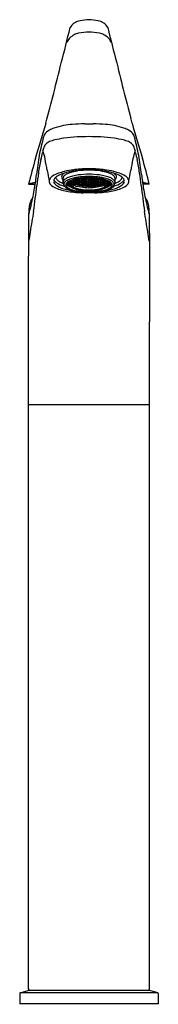
# Model space of a CAD drawing. Extents: x 6662.3 to 6664.2, y 286.2 to 299.7.
import ezdxf

# ---------------------------------------------------------------- set-up
doc = ezdxf.new("R2010")
doc.units = 0
doc.header["$LTSCALE"] = 0.64311
doc.layers.get('0').update_dxf_attribs({"color": 255, "linetype": 'CONTINUOUS'})
doc.layers.get('DEFPOINTS').update_dxf_attribs({"linetype": 'CONTINUOUS'})
doc.styles.get("Standard").update_dxf_attribs({"font": 'txt', "width": 0.8})

msp = doc.modelspace()

# ---------------------------------------------------------------- linework, layer by layer
for p, q in [((6663.152, 298.255), (6663.268, 298.255)), ((6662.855, 297.513), (6662.855, 297.457)), ((6662.916, 297.458), (6662.921, 297.452)), ((6662.921, 297.452), (6662.921, 297.463)), ((6662.921, 297.452), (6662.941, 297.442)), ((6662.941, 297.457), (6662.925, 297.465)), ((6662.939, 297.462), (6662.949, 297.466)), ((6662.949, 297.449), (6662.939, 297.462)), ((6662.951, 297.444), (6662.941, 297.457)), ((6662.941, 297.457), (6662.941, 297.442)), ((6662.948, 297.478), (6662.949, 297.476)), ((6662.949, 297.476), (6662.949, 297.478)), ((6662.949, 297.476), (6662.969, 297.467)), ((6662.949, 297.466), (6662.969, 297.457)), ((6662.949, 297.466), (6662.949, 297.449)), ((6662.967, 297.462), (6662.977, 297.467)), ((6662.977, 297.448), (6662.967, 297.462)), ((6662.979, 297.473), (6662.969, 297.487)), ((6662.969, 297.487), (6662.969, 297.467)), ((6662.969, 297.467), (6662.979, 297.473)), ((6662.969, 297.457), (6662.979, 297.444)), ((6662.969, 297.457), (6662.969, 297.449)), ((6662.972, 297.487), (6662.977, 297.479)), ((6662.977, 297.489), (6662.977, 297.479)), ((6662.977, 297.479), (6662.997, 297.471)), ((6662.977, 297.467), (6662.977, 297.448)), ((6662.977, 297.467), (6662.997, 297.459)), ((6662.997, 297.493), (6662.993, 297.495)), ((6662.995, 297.465), (6663.005, 297.472)), ((6663.005, 297.452), (6662.995, 297.465)), ((6662.997, 297.493), (6662.997, 297.471)), ((6663.007, 297.478), (6662.997, 297.493)), ((6662.997, 297.471), (6663.007, 297.478)), ((6662.997, 297.459), (6662.997, 297.441)), ((6662.997, 297.459), (6663.007, 297.446)), ((6662.998, 297.496), (6663.005, 297.485)), ((6663.005, 297.498), (6663.005, 297.485)), ((6663.005, 297.485), (6663.025, 297.478)), ((6663.005, 297.472), (6663.005, 297.452)), ((6663.005, 297.472), (6663.025, 297.465)), ((6663.025, 297.445), (6663.005, 297.452)), ((6663.025, 297.502), (6663.023, 297.502)), ((6663.023, 297.472), (6663.033, 297.479)), ((6663.033, 297.458), (6663.023, 297.472)), ((6663.025, 297.502), (6663.025, 297.478)), ((6663.035, 297.486), (6663.025, 297.502)), ((6663.025, 297.478), (6663.035, 297.486)), ((6663.025, 297.465), (6663.025, 297.445)), ((6663.025, 297.465), (6663.035, 297.452)), ((6663.035, 297.452), (6663.025, 297.445)), ((6663.027, 297.503), (6663.033, 297.494)), ((6663.033, 297.505), (6663.033, 297.494)), ((6663.033, 297.494), (6663.053, 297.488)), ((6663.033, 297.479), (6663.033, 297.458)), ((6663.033, 297.479), (6663.053, 297.474)), ((6663.053, 297.452), (6663.033, 297.458)), ((6663.051, 297.481), (6663.061, 297.49)), ((6663.061, 297.467), (6663.051, 297.481)), ((6663.051, 297.447), (6663.061, 297.454)), ((6663.053, 297.508), (6663.053, 297.488)), ((6663.053, 297.488), (6663.062, 297.498)), ((6663.053, 297.474), (6663.053, 297.452)), ((6663.053, 297.474), (6663.062, 297.46)), ((6663.062, 297.46), (6663.053, 297.452)), ((6663.062, 297.498), (6663.055, 297.509)), ((6663.058, 297.509), (6663.061, 297.505)), ((6663.061, 297.51), (6663.061, 297.505)), ((6663.061, 297.505), (6663.08, 297.5)), ((6663.061, 297.49), (6663.061, 297.467)), ((6663.061, 297.49), (6663.08, 297.485)), ((6663.08, 297.462), (6663.061, 297.467)), ((6663.061, 297.454), (6663.061, 297.435)), ((6663.061, 297.454), (6663.08, 297.45)), ((6663.079, 297.493), (6663.089, 297.503)), ((6663.089, 297.478), (6663.079, 297.493)), ((6663.079, 297.456), (6663.089, 297.465)), ((6663.089, 297.444), (6663.079, 297.456)), ((6663.08, 297.5), (6663.08, 297.513)), ((6663.08, 297.5), (6663.09, 297.511)), ((6663.08, 297.462), (6663.08, 297.485)), ((6663.08, 297.485), (6663.09, 297.471)), ((6663.09, 297.471), (6663.08, 297.462)), ((6663.08, 297.43), (6663.08, 297.45)), ((6663.08, 297.45), (6663.09, 297.438)), ((6663.09, 297.511), (6663.089, 297.514)), ((6663.089, 297.478), (6663.089, 297.503)), ((6663.089, 297.503), (6663.108, 297.499)), ((6663.108, 297.474), (6663.089, 297.478)), ((6663.089, 297.444), (6663.089, 297.465)), ((6663.089, 297.465), (6663.108, 297.461)), ((6663.114, 297.517), (6663.107, 297.508)), ((6663.107, 297.508), (6663.116, 297.493)), ((6663.107, 297.468), (6663.116, 297.478)), ((6663.116, 297.455), (6663.107, 297.468)), ((6663.108, 297.499), (6663.108, 297.474)), ((6663.108, 297.499), (6663.118, 297.485)), ((6663.118, 297.485), (6663.108, 297.474)), ((6663.108, 297.461), (6663.108, 297.44)), ((6663.108, 297.461), (6663.118, 297.449)), ((6663.116, 297.493), (6663.116, 297.517)), ((6663.116, 297.493), (6663.136, 297.49)), ((6663.116, 297.455), (6663.116, 297.478)), ((6663.116, 297.478), (6663.136, 297.475)), ((6663.136, 297.452), (6663.116, 297.455)), ((6663.136, 297.517), (6663.129, 297.518)), ((6663.134, 297.482), (6663.144, 297.494)), ((6663.144, 297.469), (6663.134, 297.482)), ((6663.134, 297.446), (6663.144, 297.456)), ((6663.136, 297.49), (6663.136, 297.517)), ((6663.146, 297.502), (6663.136, 297.517)), ((6663.136, 297.49), (6663.146, 297.502)), ((6663.136, 297.452), (6663.136, 297.475)), ((6663.136, 297.475), (6663.146, 297.462)), ((6663.146, 297.462), (6663.136, 297.452)), ((6663.139, 297.519), (6663.144, 297.51)), ((6663.144, 297.51), (6663.144, 297.519)), ((6663.144, 297.51), (6663.164, 297.508)), ((6663.144, 297.469), (6663.144, 297.494)), ((6663.144, 297.494), (6663.164, 297.492)), ((6663.164, 297.467), (6663.144, 297.469)), ((6663.144, 297.435), (6663.144, 297.456)), ((6663.144, 297.456), (6663.164, 297.454)), ((6663.162, 297.5), (6663.172, 297.513)), ((6663.172, 297.486), (6663.162, 297.5)), ((6663.162, 297.461), (6663.172, 297.472)), ((6663.172, 297.449), (6663.162, 297.461)), ((6663.164, 297.508), (6663.164, 297.521)), ((6663.164, 297.508), (6663.173, 297.521)), ((6663.164, 297.467), (6663.164, 297.492)), ((6663.164, 297.492), (6663.174, 297.479)), ((6663.174, 297.479), (6663.164, 297.467)), ((6663.164, 297.433), (6663.164, 297.454)), ((6663.164, 297.454), (6663.174, 297.443)), ((6663.172, 297.513), (6663.172, 297.486)), ((6663.172, 297.513), (6663.192, 297.512)), ((6663.192, 297.485), (6663.172, 297.486)), ((6663.172, 297.472), (6663.172, 297.449)), ((6663.172, 297.472), (6663.192, 297.471)), ((6663.19, 297.521), (6663.19, 297.521)), ((6663.19, 297.521), (6663.2, 297.507)), ((6663.2, 297.491), (6663.19, 297.478)), ((6663.19, 297.478), (6663.2, 297.466)), ((6663.2, 297.453), (6663.19, 297.442)), ((6663.192, 297.512), (6663.192, 297.485)), ((6663.192, 297.512), (6663.202, 297.498)), ((6663.202, 297.498), (6663.192, 297.485)), ((6663.192, 297.471), (6663.192, 297.448)), ((6663.192, 297.471), (6663.202, 297.459)), ((6663.202, 297.459), (6663.192, 297.448)), ((6663.2, 297.507), (6663.2, 297.522)), ((6663.2, 297.507), (6663.22, 297.507)), ((6663.2, 297.491), (6663.22, 297.491)), ((6663.2, 297.491), (6663.2, 297.466)), ((6663.2, 297.466), (6663.22, 297.466)), ((6663.2, 297.453), (6663.22, 297.453)), ((6663.2, 297.453), (6663.2, 297.432)), ((6663.228, 297.512), (6663.218, 297.498)), ((6663.218, 297.498), (6663.228, 297.485)), ((6663.228, 297.471), (6663.218, 297.459)), ((6663.218, 297.459), (6663.228, 297.448)), ((6663.22, 297.507), (6663.22, 297.522)), ((6663.229, 297.521), (6663.22, 297.507)), ((6663.22, 297.491), (6663.22, 297.466)), ((6663.22, 297.491), (6663.229, 297.478)), ((6663.229, 297.478), (6663.22, 297.466)), ((6663.22, 297.453), (6663.22, 297.432)), ((6663.22, 297.453), (6663.229, 297.442)), ((6663.247, 297.513), (6663.228, 297.512)), ((6663.228, 297.512), (6663.228, 297.485)), ((6663.228, 297.485), (6663.247, 297.486)), ((6663.247, 297.472), (6663.228, 297.471)), ((6663.228, 297.471), (6663.228, 297.448)), ((6663.229, 297.521), (6663.229, 297.521)), ((6663.256, 297.508), (6663.246, 297.521)), ((6663.256, 297.492), (6663.246, 297.479)), ((6663.246, 297.479), (6663.256, 297.467)), ((6663.256, 297.454), (6663.246, 297.443)), ((6663.247, 297.513), (6663.247, 297.486)), ((6663.257, 297.5), (6663.247, 297.513)), ((6663.247, 297.486), (6663.257, 297.5)), ((6663.247, 297.472), (6663.247, 297.449)), ((6663.257, 297.461), (6663.247, 297.472)), ((6663.247, 297.449), (6663.257, 297.461)), ((6663.256, 297.508), (6663.256, 297.521)), ((6663.275, 297.51), (6663.256, 297.508)), ((6663.275, 297.494), (6663.256, 297.492)), ((6663.256, 297.467), (6663.256, 297.492)), ((6663.256, 297.467), (6663.275, 297.469)), ((6663.275, 297.456), (6663.256, 297.454)), ((6663.256, 297.433), (6663.256, 297.454)), ((6663.274, 297.502), (6663.283, 297.517)), ((6663.283, 297.49), (6663.274, 297.502)), ((6663.283, 297.475), (6663.274, 297.462)), ((6663.274, 297.462), (6663.283, 297.452)), ((6663.275, 297.51), (6663.275, 297.519)), ((6663.281, 297.519), (6663.275, 297.51)), ((6663.275, 297.469), (6663.275, 297.494)), ((6663.285, 297.482), (6663.275, 297.494)), ((6663.275, 297.469), (6663.285, 297.482)), ((6663.275, 297.435), (6663.275, 297.456)), ((6663.285, 297.446), (6663.275, 297.456)), ((6663.283, 297.517), (6663.291, 297.518)), ((6663.283, 297.49), (6663.283, 297.517)), ((6663.303, 297.493), (6663.283, 297.49)), ((6663.303, 297.478), (6663.283, 297.475)), ((6663.283, 297.452), (6663.283, 297.475)), ((6663.283, 297.452), (6663.303, 297.455)), ((6663.311, 297.499), (6663.301, 297.485)), ((6663.301, 297.485), (6663.311, 297.474)), ((6663.311, 297.461), (6663.301, 297.449)), ((6663.303, 297.493), (6663.303, 297.517)), ((6663.313, 297.508), (6663.303, 297.493)), ((6663.303, 297.455), (6663.303, 297.478)), ((6663.313, 297.468), (6663.303, 297.478)), ((6663.303, 297.455), (6663.313, 297.468)), ((6663.306, 297.517), (6663.313, 297.508)), ((6663.331, 297.503), (6663.311, 297.499)), ((6663.311, 297.499), (6663.311, 297.474)), ((6663.311, 297.474), (6663.331, 297.478)), ((6663.331, 297.465), (6663.311, 297.461)), ((6663.311, 297.461), (6663.311, 297.44)), ((6663.329, 297.511), (6663.331, 297.514)), ((6663.339, 297.5), (6663.329, 297.511)), ((6663.339, 297.485), (6663.329, 297.471)), ((6663.329, 297.471), (6663.339, 297.462)), ((6663.339, 297.45), (6663.329, 297.438)), ((6663.331, 297.478), (6663.331, 297.503)), ((6663.341, 297.493), (6663.331, 297.503)), ((6663.331, 297.478), (6663.341, 297.493)), ((6663.331, 297.444), (6663.331, 297.465)), ((6663.341, 297.456), (6663.331, 297.465)), ((6663.331, 297.444), (6663.341, 297.456)), ((6663.339, 297.5), (6663.339, 297.513)), ((6663.359, 297.505), (6663.339, 297.5)), ((6663.359, 297.49), (6663.339, 297.485)), ((6663.339, 297.462), (6663.339, 297.485)), ((6663.339, 297.462), (6663.359, 297.467)), ((6663.359, 297.454), (6663.339, 297.45)), ((6663.339, 297.43), (6663.339, 297.45)), ((6663.357, 297.498), (6663.364, 297.509)), ((6663.367, 297.488), (6663.357, 297.498)), ((6663.367, 297.474), (6663.357, 297.46)), ((6663.357, 297.46), (6663.367, 297.452)), ((6663.359, 297.51), (6663.359, 297.505)), ((6663.361, 297.509), (6663.359, 297.505)), ((6663.359, 297.49), (6663.359, 297.467)), ((6663.369, 297.481), (6663.359, 297.49)), ((6663.359, 297.467), (6663.369, 297.481)), ((6663.359, 297.454), (6663.359, 297.435)), ((6663.369, 297.447), (6663.359, 297.454)), ((6663.367, 297.508), (6663.367, 297.488)), ((6663.387, 297.494), (6663.367, 297.488)), ((6663.387, 297.479), (6663.367, 297.474)), ((6663.367, 297.474), (6663.367, 297.452)), ((6663.367, 297.452), (6663.387, 297.458)), ((6663.385, 297.486), (6663.395, 297.502)), ((6663.395, 297.478), (6663.385, 297.486)), ((6663.395, 297.465), (6663.385, 297.452)), ((6663.385, 297.452), (6663.395, 297.445)), ((6663.387, 297.505), (6663.387, 297.494)), ((6663.393, 297.503), (6663.387, 297.494)), ((6663.387, 297.479), (6663.387, 297.458)), ((6663.396, 297.472), (6663.387, 297.479)), ((6663.387, 297.458), (6663.396, 297.472)), ((6663.395, 297.502), (6663.395, 297.478)), ((6663.395, 297.502), (6663.396, 297.502)), ((6663.414, 297.485), (6663.395, 297.478)), ((6663.414, 297.472), (6663.395, 297.465)), ((6663.395, 297.465), (6663.395, 297.445)), ((6663.395, 297.445), (6663.414, 297.452)), ((6663.413, 297.478), (6663.423, 297.493)), ((6663.423, 297.471), (6663.413, 297.478)), ((6663.423, 297.459), (6663.413, 297.446)), ((6663.414, 297.498), (6663.414, 297.485)), ((6663.422, 297.496), (6663.414, 297.485)), ((6663.414, 297.472), (6663.414, 297.452)), ((6663.424, 297.465), (6663.414, 297.472)), ((6663.414, 297.452), (6663.424, 297.465)), ((6663.423, 297.493), (6663.426, 297.495)), ((6663.423, 297.493), (6663.423, 297.471)), ((6663.442, 297.479), (6663.423, 297.471)), ((6663.442, 297.467), (6663.423, 297.459)), ((6663.423, 297.459), (6663.423, 297.441)), ((6663.441, 297.473), (6663.45, 297.487)), ((6663.45, 297.467), (6663.441, 297.473)), ((6663.45, 297.457), (6663.441, 297.444)), ((6663.442, 297.489), (6663.442, 297.479)), ((6663.448, 297.487), (6663.442, 297.479)), ((6663.442, 297.467), (6663.442, 297.448)), ((6663.452, 297.462), (6663.442, 297.467)), ((6663.442, 297.448), (6663.452, 297.462)), ((6663.45, 297.487), (6663.45, 297.467)), ((6663.47, 297.476), (6663.45, 297.467)), ((6663.47, 297.466), (6663.45, 297.457)), ((6663.45, 297.457), (6663.45, 297.449)), ((6663.468, 297.444), (6663.478, 297.457)), ((6663.471, 297.478), (6663.47, 297.476)), ((6663.47, 297.476), (6663.47, 297.478)), ((6663.48, 297.462), (6663.47, 297.466)), ((6663.47, 297.466), (6663.47, 297.449)), ((6663.47, 297.449), (6663.48, 297.462)), ((6663.478, 297.457), (6663.495, 297.465)), ((6663.478, 297.457), (6663.478, 297.442)), ((6663.498, 297.452), (6663.478, 297.442)), ((6663.498, 297.452), (6663.498, 297.463)), ((6663.503, 297.458), (6663.498, 297.452)), ((6663.564, 297.513), (6663.564, 297.457)), ((6662.387, 297.433), (6662.477, 297.433)), ((6662.921, 297.444), (6662.912, 297.443)), ((6662.912, 297.443), (6662.921, 297.432)), ((6662.921, 297.42), (6662.912, 297.429)), ((6662.912, 297.429), (6662.921, 297.428)), ((6662.941, 297.434), (6662.921, 297.444)), ((6662.921, 297.444), (6662.921, 297.432)), ((6662.921, 297.432), (6662.941, 297.423)), ((6662.921, 297.428), (6662.941, 297.418)), ((6662.921, 297.42), (6662.921, 297.428)), ((6662.941, 297.41), (6662.921, 297.42)), ((6662.949, 297.441), (6662.939, 297.438)), ((6662.939, 297.438), (6662.949, 297.427)), ((6662.949, 297.422), (6662.939, 297.421)), ((6662.939, 297.421), (6662.949, 297.412)), ((6662.949, 297.408), (6662.939, 297.409)), ((6662.939, 297.409), (6662.949, 297.401)), ((6662.949, 297.398), (6662.939, 297.403)), ((6662.939, 297.403), (6662.949, 297.4)), ((6662.951, 297.444), (6662.941, 297.442)), ((6662.951, 297.424), (6662.941, 297.434)), ((6662.941, 297.434), (6662.941, 297.423)), ((6662.941, 297.423), (6662.951, 297.424)), ((6662.941, 297.418), (6662.951, 297.409)), ((6662.941, 297.41), (6662.941, 297.418)), ((6662.951, 297.409), (6662.941, 297.41)), ((6662.961, 297.444), (6662.949, 297.449)), ((6662.953, 297.439), (6662.949, 297.441)), ((6662.949, 297.441), (6662.949, 297.427)), ((6662.949, 297.427), (6662.951, 297.426)), ((6662.951, 297.421), (6662.949, 297.422)), ((6662.949, 297.422), (6662.949, 297.412)), ((6662.949, 297.412), (6662.953, 297.41)), ((6662.961, 297.403), (6662.949, 297.408)), ((6662.949, 297.408), (6662.949, 297.401)), ((6662.949, 297.401), (6662.969, 297.393)), ((6662.949, 297.4), (6662.969, 297.391)), ((6662.949, 297.398), (6662.949, 297.4)), ((6662.969, 297.389), (6662.949, 297.398)), ((6662.951, 297.426), (6662.966, 297.435)), ((6662.969, 297.431), (6662.951, 297.421)), ((6662.951, 297.426), (6662.951, 297.421)), ((6662.953, 297.441), (6662.953, 297.439)), ((6662.955, 297.44), (6662.953, 297.439)), ((6662.953, 297.41), (6662.969, 297.419)), ((6662.97, 297.418), (6662.953, 297.409)), ((6662.953, 297.41), (6662.953, 297.409)), ((6662.966, 297.449), (6662.961, 297.444)), ((6662.966, 297.397), (6662.961, 297.403)), ((6662.978, 297.444), (6662.966, 297.449)), ((6662.966, 297.449), (6662.975, 297.449)), ((6662.978, 297.392), (6662.966, 297.397)), ((6662.968, 297.434), (6662.967, 297.433)), ((6662.967, 297.433), (6662.971, 297.433)), ((6662.967, 297.392), (6662.977, 297.39)), ((6662.977, 297.387), (6662.967, 297.392)), ((6662.977, 297.431), (6662.969, 297.431)), ((6662.969, 297.419), (6662.969, 297.431)), ((6662.969, 297.419), (6662.978, 297.43)), ((6662.969, 297.393), (6662.969, 297.396)), ((6662.969, 297.393), (6662.979, 297.392)), ((6662.969, 297.391), (6662.979, 297.385)), ((6662.969, 297.391), (6662.969, 297.389)), ((6662.979, 297.385), (6662.969, 297.389)), ((6662.977, 297.426), (6662.97, 297.418)), ((6662.97, 297.418), (6662.97, 297.407)), ((6662.97, 297.407), (6663.004, 297.407)), ((6662.997, 297.441), (6662.977, 297.448)), ((6662.982, 297.429), (6662.977, 297.426)), ((6662.977, 297.426), (6662.977, 297.407)), ((6662.977, 297.39), (6662.997, 297.383)), ((6662.977, 297.39), (6662.977, 297.387)), ((6662.997, 297.379), (6662.977, 297.387)), ((6662.978, 297.444), (6662.978, 297.445)), ((6662.979, 297.444), (6662.978, 297.444)), ((6662.979, 297.392), (6662.978, 297.392)), ((6662.995, 297.437), (6663.005, 297.442)), ((6662.996, 297.436), (6662.995, 297.437)), ((6662.995, 297.385), (6662.996, 297.385)), ((6663.005, 297.379), (6662.995, 297.385)), ((6663.005, 297.374), (6662.995, 297.379)), ((6662.995, 297.379), (6663.005, 297.376)), ((6662.996, 297.436), (6662.996, 297.437)), ((6663.034, 297.423), (6662.996, 297.436)), ((6662.996, 297.385), (6663.034, 297.372)), ((6663.007, 297.446), (6662.997, 297.441)), ((6662.997, 297.423), (6662.997, 297.407)), ((6662.997, 297.383), (6663.007, 297.377)), ((6662.997, 297.379), (6662.997, 297.383)), ((6663.007, 297.377), (6662.997, 297.379)), ((6663.004, 297.407), (6663.004, 297.42)), ((6663.005, 297.442), (6663.025, 297.435)), ((6663.005, 297.382), (6663.005, 297.379)), ((6663.025, 297.372), (6663.005, 297.379)), ((6663.005, 297.376), (6663.025, 297.37)), ((6663.005, 297.376), (6663.005, 297.374)), ((6663.025, 297.367), (6663.005, 297.374)), ((6663.023, 297.44), (6663.033, 297.447)), ((6663.033, 297.429), (6663.023, 297.44)), ((6663.033, 297.366), (6663.023, 297.371)), ((6663.023, 297.371), (6663.033, 297.371)), ((6663.025, 297.435), (6663.035, 297.424)), ((6663.025, 297.375), (6663.025, 297.372)), ((6663.035, 297.372), (6663.025, 297.372)), ((6663.025, 297.37), (6663.035, 297.365)), ((6663.025, 297.367), (6663.025, 297.37)), ((6663.035, 297.365), (6663.025, 297.367)), ((6663.026, 297.413), (6663.026, 297.407)), ((6663.026, 297.407), (6663.047, 297.407)), ((6663.033, 297.447), (6663.033, 297.429)), ((6663.033, 297.447), (6663.053, 297.441)), ((6663.053, 297.423), (6663.033, 297.429)), ((6663.033, 297.371), (6663.053, 297.365)), ((6663.033, 297.371), (6663.033, 297.366)), ((6663.053, 297.361), (6663.033, 297.366)), ((6663.035, 297.424), (6663.034, 297.423)), ((6663.034, 297.423), (6663.034, 297.424)), ((6663.034, 297.372), (6663.035, 297.372)), ((6663.061, 297.435), (6663.051, 297.447)), ((6663.051, 297.419), (6663.061, 297.425)), ((6663.051, 297.418), (6663.051, 297.419)), ((6663.051, 297.418), (6663.051, 297.419)), ((6663.09, 297.41), (6663.051, 297.418)), ((6663.051, 297.367), (6663.051, 297.367)), ((6663.051, 297.367), (6663.09, 297.358)), ((6663.061, 297.362), (6663.051, 297.367)), ((6663.051, 297.36), (6663.061, 297.357)), ((6663.061, 297.359), (6663.051, 297.36)), ((6663.053, 297.441), (6663.053, 297.423)), ((6663.053, 297.441), (6663.062, 297.429)), ((6663.062, 297.429), (6663.053, 297.423)), ((6663.053, 297.365), (6663.062, 297.36)), ((6663.053, 297.361), (6663.053, 297.365)), ((6663.062, 297.36), (6663.053, 297.361)), ((6663.08, 297.43), (6663.061, 297.435)), ((6663.061, 297.425), (6663.08, 297.42)), ((6663.061, 297.362), (6663.061, 297.365)), ((6663.08, 297.357), (6663.061, 297.362)), ((6663.08, 297.355), (6663.061, 297.359)), ((6663.061, 297.359), (6663.061, 297.357)), ((6663.061, 297.357), (6663.08, 297.352)), ((6663.078, 297.352), (6663.089, 297.351)), ((6663.079, 297.425), (6663.089, 297.433)), ((6663.089, 297.415), (6663.079, 297.425)), ((6663.079, 297.356), (6663.089, 297.357)), ((6663.089, 297.352), (6663.079, 297.356)), ((6663.09, 297.438), (6663.08, 297.43)), ((6663.08, 297.42), (6663.09, 297.41)), ((6663.08, 297.357), (6663.08, 297.36)), ((6663.09, 297.358), (6663.08, 297.357)), ((6663.09, 297.351), (6663.08, 297.355)), ((6663.08, 297.355), (6663.08, 297.352)), ((6663.08, 297.352), (6663.09, 297.351)), ((6663.108, 297.44), (6663.089, 297.444)), ((6663.089, 297.433), (6663.108, 297.429)), ((6663.089, 297.433), (6663.089, 297.415)), ((6663.108, 297.411), (6663.089, 297.415)), ((6663.089, 297.357), (6663.108, 297.353)), ((6663.089, 297.357), (6663.089, 297.352)), ((6663.108, 297.349), (6663.089, 297.352)), ((6663.089, 297.351), (6663.108, 297.347)), ((6663.089, 297.351), (6663.089, 297.35)), ((6663.09, 297.41), (6663.09, 297.41)), ((6663.09, 297.41), (6663.09, 297.41)), ((6663.09, 297.358), (6663.09, 297.358)), ((6663.107, 297.435), (6663.116, 297.443)), ((6663.116, 297.423), (6663.107, 297.435)), ((6663.107, 297.407), (6663.116, 297.414)), ((6663.107, 297.406), (6663.107, 297.407)), ((6663.107, 297.406), (6663.107, 297.407)), ((6663.145, 297.401), (6663.107, 297.406)), ((6663.107, 297.355), (6663.107, 297.355)), ((6663.107, 297.355), (6663.145, 297.35)), ((6663.116, 297.351), (6663.107, 297.355)), ((6663.107, 297.348), (6663.116, 297.348)), ((6663.116, 297.345), (6663.107, 297.348)), ((6663.118, 297.449), (6663.108, 297.44)), ((6663.108, 297.429), (6663.108, 297.411)), ((6663.108, 297.429), (6663.118, 297.418)), ((6663.118, 297.418), (6663.108, 297.411)), ((6663.108, 297.353), (6663.118, 297.349)), ((6663.108, 297.349), (6663.108, 297.353)), ((6663.118, 297.349), (6663.108, 297.349)), ((6663.108, 297.347), (6663.12, 297.344)), ((6663.108, 297.347), (6663.108, 297.346)), ((6663.116, 297.423), (6663.116, 297.443)), ((6663.116, 297.443), (6663.136, 297.44)), ((6663.136, 297.421), (6663.116, 297.423)), ((6663.116, 297.414), (6663.136, 297.411)), ((6663.116, 297.351), (6663.116, 297.354)), ((6663.136, 297.348), (6663.116, 297.351)), ((6663.116, 297.348), (6663.136, 297.345)), ((6663.116, 297.345), (6663.116, 297.348)), ((6663.136, 297.342), (6663.116, 297.345)), ((6663.132, 297.342), (6663.144, 297.342)), ((6663.144, 297.435), (6663.134, 297.446)), ((6663.134, 297.416), (6663.144, 297.424)), ((6663.144, 297.406), (6663.134, 297.416)), ((6663.134, 297.347), (6663.144, 297.348)), ((6663.144, 297.344), (6663.134, 297.347)), ((6663.136, 297.421), (6663.136, 297.44)), ((6663.136, 297.44), (6663.146, 297.429)), ((6663.146, 297.429), (6663.136, 297.421)), ((6663.136, 297.411), (6663.146, 297.401)), ((6663.136, 297.348), (6663.136, 297.351)), ((6663.146, 297.35), (6663.136, 297.348)), ((6663.136, 297.345), (6663.146, 297.342)), ((6663.136, 297.345), (6663.136, 297.342)), ((6663.146, 297.342), (6663.136, 297.342)), ((6663.164, 297.433), (6663.144, 297.435)), ((6663.144, 297.406), (6663.144, 297.424)), ((6663.144, 297.424), (6663.164, 297.422)), ((6663.164, 297.404), (6663.144, 297.406)), ((6663.144, 297.348), (6663.164, 297.346)), ((6663.144, 297.348), (6663.144, 297.344)), ((6663.164, 297.342), (6663.144, 297.344)), ((6663.144, 297.342), (6663.164, 297.34)), ((6663.144, 297.342), (6663.144, 297.341)), ((6663.145, 297.401), (6663.145, 297.402)), ((6663.146, 297.401), (6663.145, 297.401)), ((6663.145, 297.35), (6663.146, 297.35)), ((6663.162, 297.428), (6663.172, 297.437)), ((6663.172, 297.417), (6663.162, 297.428)), ((6663.162, 297.4), (6663.172, 297.408)), ((6663.163, 297.399), (6663.162, 297.4)), ((6663.162, 297.348), (6663.163, 297.348)), ((6663.172, 297.345), (6663.162, 297.348)), ((6663.162, 297.341), (6663.172, 297.342)), ((6663.172, 297.339), (6663.162, 297.341)), ((6663.163, 297.399), (6663.163, 297.4)), ((6663.201, 297.398), (6663.163, 297.399)), ((6663.163, 297.348), (6663.201, 297.347)), ((6663.174, 297.443), (6663.164, 297.433)), ((6663.164, 297.404), (6663.164, 297.422)), ((6663.164, 297.422), (6663.174, 297.412)), ((6663.174, 297.412), (6663.164, 297.404)), ((6663.164, 297.346), (6663.174, 297.343)), ((6663.164, 297.346), (6663.164, 297.342)), ((6663.174, 297.343), (6663.164, 297.342)), ((6663.164, 297.34), (6663.175, 297.338)), ((6663.164, 297.34), (6663.164, 297.339)), ((6663.192, 297.448), (6663.172, 297.449)), ((6663.172, 297.437), (6663.172, 297.417)), ((6663.172, 297.437), (6663.192, 297.436)), ((6663.192, 297.417), (6663.172, 297.417)), ((6663.172, 297.408), (6663.192, 297.407)), ((6663.172, 297.345), (6663.172, 297.348)), ((6663.192, 297.344), (6663.172, 297.345)), ((6663.172, 297.342), (6663.192, 297.341)), ((6663.172, 297.342), (6663.172, 297.339)), ((6663.192, 297.338), (6663.172, 297.339)), ((6663.19, 297.442), (6663.2, 297.432)), ((6663.2, 297.421), (6663.19, 297.412)), ((6663.19, 297.412), (6663.2, 297.403)), ((6663.2, 297.345), (6663.19, 297.342)), ((6663.19, 297.342), (6663.2, 297.34)), ((6663.193, 297.337), (6663.19, 297.338)), ((6663.19, 297.338), (6663.2, 297.338)), ((6663.192, 297.436), (6663.192, 297.417)), ((6663.192, 297.436), (6663.202, 297.426)), ((6663.202, 297.426), (6663.192, 297.417)), ((6663.192, 297.407), (6663.202, 297.398)), ((6663.192, 297.344), (6663.192, 297.347)), ((6663.202, 297.346), (6663.192, 297.344)), ((6663.192, 297.341), (6663.202, 297.339)), ((6663.192, 297.341), (6663.192, 297.338)), ((6663.202, 297.339), (6663.192, 297.338)), ((6663.2, 297.432), (6663.22, 297.432)), ((6663.2, 297.421), (6663.22, 297.421)), ((6663.2, 297.421), (6663.2, 297.403)), ((6663.2, 297.403), (6663.22, 297.403)), ((6663.22, 297.345), (6663.2, 297.345)), ((6663.2, 297.345), (6663.2, 297.34)), ((6663.2, 297.34), (6663.22, 297.34)), ((6663.2, 297.338), (6663.21, 297.338)), ((6663.2, 297.338), (6663.2, 297.337)), ((6663.201, 297.398), (6663.201, 297.399)), ((6663.202, 297.398), (6663.201, 297.398)), ((6663.201, 297.347), (6663.202, 297.346)), ((6663.21, 297.344), (6663.21, 297.344)), ((6663.21, 297.344), (6663.21, 297.344)), ((6663.21, 297.344), (6663.21, 297.344)), ((6663.21, 297.344), (6663.21, 297.344)), ((6663.22, 297.338), (6663.21, 297.338)), ((6663.228, 297.436), (6663.218, 297.426)), ((6663.218, 297.426), (6663.228, 297.417)), ((6663.228, 297.407), (6663.218, 297.398)), ((6663.218, 297.398), (6663.257, 297.399)), ((6663.218, 297.398), (6663.218, 297.399)), ((6663.218, 297.398), (6663.218, 297.398)), ((6663.257, 297.348), (6663.218, 297.347)), ((6663.218, 297.347), (6663.218, 297.346)), ((6663.218, 297.346), (6663.228, 297.344)), ((6663.228, 297.341), (6663.218, 297.339)), ((6663.218, 297.339), (6663.228, 297.338)), ((6663.229, 297.442), (6663.22, 297.432)), ((6663.22, 297.421), (6663.22, 297.403)), ((6663.22, 297.421), (6663.229, 297.412)), ((6663.229, 297.412), (6663.22, 297.403)), ((6663.22, 297.345), (6663.229, 297.342)), ((6663.22, 297.345), (6663.22, 297.34)), ((6663.229, 297.342), (6663.22, 297.34)), ((6663.229, 297.338), (6663.22, 297.338)), ((6663.22, 297.338), (6663.22, 297.337)), ((6663.226, 297.337), (6663.229, 297.338)), ((6663.228, 297.448), (6663.247, 297.449)), ((6663.247, 297.437), (6663.228, 297.436)), ((6663.228, 297.436), (6663.228, 297.417)), ((6663.228, 297.417), (6663.247, 297.417)), ((6663.247, 297.408), (6663.228, 297.407)), ((6663.228, 297.344), (6663.228, 297.347)), ((6663.228, 297.344), (6663.247, 297.345)), ((6663.247, 297.342), (6663.228, 297.341)), ((6663.228, 297.341), (6663.228, 297.338)), ((6663.228, 297.338), (6663.247, 297.339)), ((6663.256, 297.34), (6663.245, 297.338)), ((6663.246, 297.443), (6663.256, 297.433)), ((6663.256, 297.422), (6663.246, 297.412)), ((6663.246, 297.412), (6663.256, 297.404)), ((6663.256, 297.346), (6663.246, 297.343)), ((6663.246, 297.343), (6663.256, 297.342)), ((6663.247, 297.437), (6663.247, 297.417)), ((6663.257, 297.428), (6663.247, 297.437)), ((6663.247, 297.417), (6663.257, 297.428)), ((6663.257, 297.4), (6663.247, 297.408)), ((6663.247, 297.345), (6663.257, 297.348)), ((6663.247, 297.345), (6663.247, 297.348)), ((6663.257, 297.341), (6663.247, 297.342)), ((6663.247, 297.342), (6663.247, 297.339)), ((6663.247, 297.339), (6663.257, 297.341)), ((6663.256, 297.433), (6663.275, 297.435)), ((6663.275, 297.424), (6663.256, 297.422)), ((6663.256, 297.404), (6663.256, 297.422)), ((6663.256, 297.404), (6663.275, 297.406)), ((6663.275, 297.348), (6663.256, 297.346)), ((6663.256, 297.346), (6663.256, 297.342)), ((6663.256, 297.342), (6663.275, 297.344)), ((6663.275, 297.342), (6663.256, 297.34)), ((6663.256, 297.34), (6663.256, 297.339)), ((6663.257, 297.399), (6663.257, 297.4)), ((6663.257, 297.399), (6663.257, 297.4)), ((6663.257, 297.348), (6663.257, 297.348)), ((6663.283, 297.44), (6663.274, 297.429)), ((6663.274, 297.429), (6663.283, 297.421)), ((6663.283, 297.411), (6663.274, 297.401)), ((6663.274, 297.401), (6663.312, 297.406)), ((6663.274, 297.401), (6663.274, 297.402)), ((6663.274, 297.401), (6663.274, 297.401)), ((6663.312, 297.355), (6663.274, 297.35)), ((6663.274, 297.35), (6663.274, 297.35)), ((6663.274, 297.35), (6663.283, 297.348)), ((6663.283, 297.345), (6663.274, 297.342)), ((6663.274, 297.342), (6663.283, 297.342)), ((6663.275, 297.435), (6663.285, 297.446)), ((6663.275, 297.406), (6663.275, 297.424)), ((6663.285, 297.416), (6663.275, 297.424)), ((6663.275, 297.406), (6663.285, 297.416)), ((6663.285, 297.347), (6663.275, 297.348)), ((6663.275, 297.348), (6663.275, 297.344)), ((6663.275, 297.344), (6663.285, 297.347)), ((6663.287, 297.342), (6663.275, 297.342)), ((6663.275, 297.342), (6663.275, 297.341)), ((6663.303, 297.443), (6663.283, 297.44)), ((6663.283, 297.421), (6663.283, 297.44)), ((6663.283, 297.421), (6663.303, 297.423)), ((6663.303, 297.414), (6663.283, 297.411)), ((6663.283, 297.348), (6663.303, 297.351)), ((6663.283, 297.348), (6663.283, 297.351)), ((6663.303, 297.348), (6663.283, 297.345)), ((6663.283, 297.342), (6663.303, 297.345)), ((6663.283, 297.345), (6663.283, 297.342)), ((6663.311, 297.347), (6663.299, 297.344)), ((6663.301, 297.449), (6663.311, 297.44)), ((6663.311, 297.429), (6663.301, 297.418)), ((6663.301, 297.418), (6663.311, 297.411)), ((6663.311, 297.353), (6663.301, 297.349)), ((6663.301, 297.349), (6663.311, 297.349)), ((6663.303, 297.423), (6663.303, 297.443)), ((6663.313, 297.435), (6663.303, 297.443)), ((6663.303, 297.423), (6663.313, 297.435)), ((6663.313, 297.407), (6663.303, 297.414)), ((6663.303, 297.351), (6663.313, 297.355)), ((6663.303, 297.351), (6663.303, 297.354)), ((6663.313, 297.348), (6663.303, 297.348)), ((6663.303, 297.345), (6663.313, 297.348)), ((6663.303, 297.345), (6663.303, 297.348)), ((6663.311, 297.44), (6663.331, 297.444)), ((6663.331, 297.433), (6663.311, 297.429)), ((6663.311, 297.429), (6663.311, 297.411)), ((6663.311, 297.411), (6663.331, 297.415)), ((6663.331, 297.357), (6663.311, 297.353)), ((6663.311, 297.349), (6663.311, 297.353)), ((6663.311, 297.349), (6663.331, 297.352)), ((6663.331, 297.351), (6663.311, 297.347)), ((6663.311, 297.347), (6663.311, 297.346)), ((6663.312, 297.406), (6663.313, 297.407)), ((6663.312, 297.406), (6663.312, 297.407)), ((6663.313, 297.355), (6663.312, 297.355)), ((6663.329, 297.438), (6663.339, 297.43)), ((6663.339, 297.42), (6663.329, 297.41)), ((6663.329, 297.41), (6663.33, 297.41)), ((6663.33, 297.358), (6663.329, 297.358)), ((6663.329, 297.358), (6663.339, 297.357)), ((6663.329, 297.351), (6663.339, 297.355)), ((6663.339, 297.352), (6663.329, 297.351)), ((6663.33, 297.41), (6663.368, 297.418)), ((6663.33, 297.41), (6663.33, 297.41)), ((6663.368, 297.367), (6663.33, 297.358)), ((6663.341, 297.425), (6663.331, 297.433)), ((6663.331, 297.433), (6663.331, 297.415)), ((6663.331, 297.415), (6663.341, 297.425)), ((6663.34, 297.356), (6663.331, 297.357)), ((6663.331, 297.357), (6663.331, 297.352)), ((6663.331, 297.352), (6663.34, 297.356)), ((6663.341, 297.352), (6663.331, 297.351)), ((6663.331, 297.351), (6663.331, 297.35)), ((6663.339, 297.43), (6663.359, 297.435)), ((6663.359, 297.425), (6663.339, 297.42)), ((6663.339, 297.357), (6663.359, 297.362)), ((6663.339, 297.357), (6663.339, 297.36)), ((6663.339, 297.355), (6663.359, 297.359)), ((6663.359, 297.357), (6663.339, 297.352)), ((6663.339, 297.355), (6663.339, 297.352)), ((6663.367, 297.441), (6663.357, 297.429)), ((6663.357, 297.429), (6663.367, 297.423)), ((6663.367, 297.365), (6663.358, 297.36)), ((6663.358, 297.36), (6663.367, 297.361)), ((6663.359, 297.435), (6663.369, 297.447)), ((6663.369, 297.419), (6663.359, 297.425)), ((6663.359, 297.362), (6663.369, 297.367)), ((6663.359, 297.362), (6663.359, 297.365)), ((6663.369, 297.36), (6663.359, 297.357)), ((6663.359, 297.359), (6663.369, 297.36)), ((6663.359, 297.359), (6663.359, 297.357)), ((6663.387, 297.447), (6663.367, 297.441)), ((6663.367, 297.441), (6663.367, 297.423)), ((6663.367, 297.423), (6663.387, 297.429)), ((6663.387, 297.371), (6663.367, 297.365)), ((6663.367, 297.361), (6663.387, 297.366)), ((6663.367, 297.361), (6663.367, 297.365)), ((6663.368, 297.418), (6663.369, 297.419)), ((6663.368, 297.418), (6663.368, 297.419)), ((6663.369, 297.367), (6663.368, 297.367)), ((6663.394, 297.407), (6663.373, 297.407)), ((6663.385, 297.423), (6663.424, 297.436)), ((6663.395, 297.435), (6663.385, 297.424)), ((6663.385, 297.424), (6663.385, 297.423)), ((6663.385, 297.423), (6663.385, 297.424)), ((6663.424, 297.385), (6663.385, 297.372)), ((6663.385, 297.372), (6663.385, 297.372)), ((6663.385, 297.372), (6663.395, 297.372)), ((6663.395, 297.37), (6663.385, 297.365)), ((6663.385, 297.365), (6663.395, 297.367)), ((6663.387, 297.447), (6663.387, 297.429)), ((6663.396, 297.44), (6663.387, 297.447)), ((6663.387, 297.429), (6663.396, 297.44)), ((6663.387, 297.366), (6663.396, 297.371)), ((6663.396, 297.371), (6663.387, 297.371)), ((6663.387, 297.371), (6663.387, 297.366)), ((6663.394, 297.413), (6663.394, 297.407)), ((6663.414, 297.442), (6663.395, 297.435)), ((6663.395, 297.372), (6663.414, 297.379)), ((6663.414, 297.376), (6663.395, 297.37)), ((6663.395, 297.375), (6663.395, 297.372)), ((6663.395, 297.367), (6663.414, 297.374)), ((6663.395, 297.367), (6663.395, 297.37)), ((6663.413, 297.446), (6663.423, 297.441)), ((6663.423, 297.383), (6663.413, 297.377)), ((6663.413, 297.377), (6663.423, 297.379)), ((6663.424, 297.437), (6663.414, 297.442)), ((6663.414, 297.379), (6663.424, 297.385)), ((6663.414, 297.382), (6663.414, 297.379)), ((6663.414, 297.374), (6663.424, 297.379)), ((6663.424, 297.379), (6663.414, 297.376)), ((6663.414, 297.376), (6663.414, 297.374)), ((6663.415, 297.407), (6663.415, 297.42)), ((6663.449, 297.407), (6663.415, 297.407)), ((6663.423, 297.441), (6663.442, 297.448)), ((6663.423, 297.423), (6663.423, 297.407)), ((6663.442, 297.39), (6663.423, 297.383)), ((6663.423, 297.379), (6663.442, 297.387)), ((6663.423, 297.379), (6663.423, 297.383)), ((6663.424, 297.436), (6663.424, 297.437)), ((6663.424, 297.436), (6663.424, 297.437)), ((6663.424, 297.385), (6663.424, 297.385)), ((6663.438, 297.429), (6663.442, 297.426)), ((6663.441, 297.444), (6663.453, 297.449)), ((6663.441, 297.444), (6663.441, 297.445)), ((6663.441, 297.444), (6663.441, 297.444)), ((6663.45, 297.419), (6663.441, 297.43)), ((6663.441, 297.392), (6663.453, 297.397)), ((6663.45, 297.393), (6663.441, 297.392)), ((6663.441, 297.392), (6663.441, 297.392)), ((6663.45, 297.391), (6663.441, 297.385)), ((6663.441, 297.385), (6663.45, 297.389)), ((6663.442, 297.431), (6663.45, 297.431)), ((6663.442, 297.426), (6663.449, 297.418)), ((6663.442, 297.426), (6663.442, 297.407)), ((6663.452, 297.392), (6663.442, 297.39)), ((6663.442, 297.387), (6663.452, 297.392)), ((6663.442, 297.39), (6663.442, 297.387)), ((6663.453, 297.449), (6663.444, 297.449)), ((6663.452, 297.433), (6663.448, 297.433)), ((6663.449, 297.418), (6663.466, 297.409)), ((6663.449, 297.418), (6663.449, 297.407)), ((6663.45, 297.431), (6663.468, 297.421)), ((6663.45, 297.419), (6663.45, 297.431)), ((6663.467, 297.41), (6663.45, 297.419)), ((6663.47, 297.401), (6663.45, 297.393)), ((6663.47, 297.4), (6663.45, 297.391)), ((6663.45, 297.389), (6663.47, 297.398)), ((6663.45, 297.393), (6663.45, 297.396)), ((6663.45, 297.391), (6663.45, 297.389)), ((6663.451, 297.434), (6663.452, 297.433)), ((6663.453, 297.449), (6663.458, 297.444)), ((6663.468, 297.426), (6663.453, 297.435)), ((6663.453, 297.397), (6663.458, 297.403)), ((6663.458, 297.444), (6663.47, 297.449)), ((6663.458, 297.403), (6663.47, 297.408)), ((6663.465, 297.44), (6663.467, 297.439)), ((6663.466, 297.441), (6663.467, 297.439)), ((6663.467, 297.41), (6663.466, 297.409)), ((6663.467, 297.439), (6663.47, 297.441)), ((6663.47, 297.412), (6663.467, 297.41)), ((6663.468, 297.444), (6663.478, 297.442)), ((6663.468, 297.424), (6663.478, 297.434)), ((6663.47, 297.427), (6663.468, 297.426)), ((6663.468, 297.426), (6663.468, 297.421)), ((6663.479, 297.423), (6663.468, 297.424)), ((6663.468, 297.421), (6663.47, 297.422)), ((6663.478, 297.418), (6663.468, 297.409)), ((6663.468, 297.409), (6663.478, 297.41)), ((6663.47, 297.441), (6663.48, 297.438)), ((6663.47, 297.441), (6663.47, 297.427)), ((6663.48, 297.438), (6663.47, 297.427)), ((6663.47, 297.422), (6663.48, 297.421)), ((6663.47, 297.422), (6663.47, 297.412)), ((6663.48, 297.421), (6663.47, 297.412)), ((6663.47, 297.408), (6663.48, 297.409)), ((6663.48, 297.409), (6663.47, 297.401)), ((6663.47, 297.408), (6663.47, 297.401)), ((6663.47, 297.398), (6663.48, 297.403)), ((6663.48, 297.403), (6663.47, 297.4)), ((6663.47, 297.398), (6663.47, 297.4)), ((6663.478, 297.434), (6663.498, 297.444)), ((6663.478, 297.434), (6663.479, 297.423)), ((6663.498, 297.428), (6663.478, 297.418)), ((6663.478, 297.41), (6663.498, 297.42)), ((6663.478, 297.41), (6663.478, 297.418)), ((6663.498, 297.432), (6663.479, 297.423)), ((6663.498, 297.444), (6663.508, 297.443)), ((6663.498, 297.444), (6663.498, 297.432)), ((6663.508, 297.443), (6663.498, 297.432)), ((6663.498, 297.42), (6663.508, 297.429)), ((6663.508, 297.429), (6663.498, 297.428)), ((6663.498, 297.42), (6663.498, 297.428)), ((6664.032, 297.433), (6663.943, 297.433)), ((6662.385, 286.457), (6662.385, 295.555)), ((6664.034, 286.457), (6664.034, 295.555)), ((6664.034, 294.424), (6662.385, 294.424)), ((6662.265, 286.393), (6662.265, 286.252)), ((6662.273, 286.405), (6662.379, 286.437)), ((6664.146, 286.405), (6662.273, 286.405)), ((6664.04, 286.437), (6662.379, 286.437)), ((6664.146, 286.405), (6664.04, 286.437)), ((6664.155, 286.393), (6664.155, 286.252)), ((6664.155, 286.252), (6662.265, 286.252))]:
    msp.add_line(p, q)
for centre, radius, start, end in [((6663.131, 299.46), 0.209, 127.4124, 148.9231), ((6663.128, 299.436), 0.227, 110.0899, 123.1405), ((6663.179, 299.299), 0.373, 104.1792, 110.0899), ((6663.231, 298.997), 0.679, 91.7628, 102.2015), ((6663.189, 298.997), 0.679, 77.7985, 88.2372), ((6663.241, 299.299), 0.373, 69.9101, 75.8208), ((6663.291, 299.436), 0.227, 56.8595, 69.9101), ((6663.288, 299.46), 0.209, 31.0769, 52.5876), ((6634.377, 306.46), 29.395, 345.4698, 346.4401), ((6663.134, 299.245), 0.259, 119.5883, 153.8796), ((6663.14, 299.186), 0.315, 103.4783, 115.2), ((6663.214, 298.804), 0.703, 90.3634, 102.1215), ((6663.205, 298.804), 0.703, 77.8785, 89.6366), ((6663.28, 299.186), 0.315, 64.8, 76.5217), ((6663.286, 299.245), 0.259, 26.1204, 60.4117), ((6692.042, 306.46), 29.395, 193.5599, 194.5302), ((6627.638, 307.57), 36.201, 345.1082, 346.4451), ((6698.781, 307.57), 36.201, 193.5549, 194.8918), ((6645.82, 302.975), 17.451, 342.696, 344.3458), ((6680.6, 302.975), 17.451, 195.6542, 197.304), ((6662.754, 298.012), 0.178, 118.0288, 150.1689), ((6662.859, 297.831), 0.387, 109.1307, 119.2897), ((6663.021, 297.348), 0.897, 100.1773, 108.7782), ((6663.097, 296.961), 1.291, 95.0062, 100.434), ((6663.174, 295.993), 2.262, 90.57, 94.8259), ((6663.245, 295.993), 2.262, 85.1741, 89.43), ((6663.323, 296.961), 1.291, 79.566, 84.9938), ((6663.398, 297.348), 0.897, 71.2218, 79.8227), ((6663.56, 297.831), 0.387, 60.7103, 70.8693), ((6663.666, 298.012), 0.178, 29.8311, 61.9712), ((6666.9, 296.917), 4.463, 164.9414, 168.2866), ((6662.676, 298.059), 0.0875, 151.9504, 168.7888), ((6662.76, 297.851), 0.188, 128.6837, 147.8827), ((6662.73, 297.871), 0.154, 111.8528, 124.681), ((6662.842, 297.59), 0.456, 102.6715, 111.8528), ((6663.094, 296.47), 1.605, 98.2365, 102.6715), ((6663.17, 295.951), 2.129, 93.3131, 98.2365), ((6663.319, 291.27), 6.812, 90.9215, 92.2953), ((6663.1, 291.27), 6.812, 87.7047, 89.0785), ((6663.25, 295.951), 2.129, 81.7635, 86.6869), ((6663.325, 296.47), 1.605, 77.3285, 81.7635), ((6663.577, 297.59), 0.456, 68.1472, 77.3285), ((6663.69, 297.871), 0.154, 55.319, 68.1472), ((6663.66, 297.851), 0.188, 32.1173, 51.3163), ((6663.743, 298.059), 0.0875, 11.2112, 28.0496), ((6659.519, 296.917), 4.463, 11.7134, 15.0586), ((6653.192, 300.014), 9.628, 346.5126, 347.0724), ((6841.291, 257.742), 183.164, 167.32876, 167.34776), ((6661.595, 297.576), 1.036, 11.1642, 17.6338), ((6662.681, 297.902), 0.0935, 148.8503, 169.3297), ((6664.825, 297.576), 1.036, 162.3662, 168.8358), ((6663.739, 297.902), 0.0935, 10.6703, 31.1497), ((6485.128, 257.742), 183.164, 12.65224, 12.67124), ((6673.228, 300.014), 9.628, 192.9276, 193.4874), ((6668.282, 296.045), 6.056, 163.3115, 166.7588), ((6667.462, 296.998), 5, 170.5001, 173.4896), ((6664.717, 297.275), 2.219, 167.1267, 171.9366), ((6657.908, 296.827), 4.798, 9.5013, 11.4229), ((6668.511, 296.827), 4.798, 168.5771, 170.4987), ((6661.702, 297.275), 2.219, 8.0634, 12.8733), ((6658.957, 296.998), 5, 6.5104, 9.4999), ((6658.137, 296.045), 6.056, 13.2412, 16.6885), ((6669.199, 296.643), 6.745, 171.9617, 173.4287), ((6734.757, 310.169), 73.2, 189.87201, 189.99287), ((6663.056, 296.86), 0.767, 103.8557, 110.0183), ((6662.924, 297.497), 0.0997, 117.6129, 142.7081), ((6663.072, 296.939), 0.674, 101.4709, 109.4526), ((6663.152, 296.455), 1.184, 97.4761, 103.6679), ((6663.032, 297.334), 0.268, 107.6509, 123.8163), ((6663.194, 296.34), 1.286, 93.9002, 101.4709), ((6663.15, 296.963), 0.656, 98.4526, 107.6509), ((6663.188, 296.175), 1.466, 94.6872, 97.4761), ((6663.232, 296.238), 1.386, 90.9223, 97.394), ((6663.202, 296.008), 1.634, 92.8074, 94.6872), ((6663.244, 295.094), 2.533, 90.7739, 93.11), ((6663.822, 269.188), 28.46, 91.2317, 91.408), ((6662.598, 269.188), 28.46, 88.592, 88.7683), ((6663.176, 295.094), 2.533, 86.89, 89.2261), ((6663.187, 296.238), 1.386, 82.606, 89.0777), ((6663.217, 296.008), 1.634, 85.3128, 87.1926), ((6663.225, 296.34), 1.286, 78.5291, 86.0998), ((6663.231, 296.175), 1.466, 82.5239, 85.3128), ((6663.269, 296.963), 0.656, 72.3491, 81.5474), ((6663.268, 296.455), 1.184, 76.3321, 82.5239), ((6663.387, 297.334), 0.268, 56.1837, 72.3491), ((6663.347, 296.939), 0.674, 70.5474, 78.5291), ((6663.495, 297.497), 0.0997, 37.2919, 62.3871), ((6663.364, 296.86), 0.767, 69.9817, 76.1443), ((6591.663, 310.169), 73.2, 350.00713, 350.12799), ((6657.221, 296.643), 6.745, 6.5713, 8.0383), ((6662.601, 296.585), 0.877, 97.9347, 100.9158), ((6656.297, 298.302), 6.241, 351.5185, 353.2111), ((6662.727, 297.472), 0.0605, 142.3304, 173.1907), ((6662.741, 297.474), 0.0741, 175.8285, 198.3348), ((6662.738, 297.475), 0.0722, 199.6204, 220.3272), ((6662.784, 297.433), 0.13, 122.4212, 143.9212), ((6662.908, 297.249), 0.352, 109.1274, 123.5), ((6662.788, 297.473), 0.0605, 140.2969, 181.4429), ((6662.803, 297.484), 0.0769, 189.7059, 234.6385), ((6662.817, 297.534), 0.0954, 205.4078, 230.7352), ((6662.849, 297.422), 0.14, 120.4013, 140.2969), ((6662.825, 297.54), 0.0696, 190.2563, 228.5197), ((6662.898, 297.633), 0.222, 230.7352, 242.691), ((6662.981, 297.197), 0.401, 109.4526, 120.4013), ((6662.919, 297.646), 0.212, 228.5197, 242.3917), ((6662.972, 297.747), 0.326, 242.3917, 249.3662), ((6662.874, 297.531), 0.0381, 165.3466, 199.0433), ((6662.881, 297.529), 0.0454, 142.7081, 165.3466), ((6662.889, 297.537), 0.0539, 199.0433, 231.5791), ((6662.888, 297.513), 0.0326, 160.0081, 180), ((6662.9, 297.455), 0.0446, 142.3152, 177.364), ((6662.945, 297.462), 0.0897, 183.1467, 235.2352), ((6662.911, 297.504), 0.0575, 143.8725, 160.0081), ((6662.924, 297.494), 0.0739, 123.8163, 143.8725), ((6662.935, 297.428), 0.0893, 125.0745, 142.3152), ((6662.906, 297.43), 0.0395, 146.1148, 170.4361), ((6662.937, 297.409), 0.077, 129.3828, 146.1148), ((6663.003, 297.331), 0.207, 112.5761, 125.0745), ((6662.98, 297.356), 0.145, 117.5575, 129.3828), ((6662.985, 297.375), 0.108, 120.1016, 137.5914), ((6663.054, 297.215), 0.304, 107.6308, 117.5575), ((6663.092, 297.116), 0.44, 103.848, 112.5761), ((6663.048, 297.267), 0.233, 110.9884, 120.1016), ((6663.14, 296.945), 0.588, 100.5903, 107.6308), ((6663.107, 297.111), 0.4, 104.3, 110.9884), ((6663.17, 296.8), 0.765, 97.7138, 103.848), ((6663.167, 296.877), 0.642, 98.3629, 104.3), ((6663.189, 296.684), 0.853, 96.4666, 100.5903), ((6663.271, 295.542), 2.027, 91.7444, 95.773), ((6663.203, 296.632), 0.889, 93.6205, 98.3629), ((6663.233, 296.042), 1.496, 90.9077, 95.3984), ((6663.21, 296.531), 0.991, 89.9906, 93.6205), ((6663.148, 295.542), 2.027, 84.227, 88.2556), ((6663.186, 296.042), 1.496, 84.6016, 89.0923), ((6663.21, 296.531), 0.991, 86.3795, 90.0094), ((6663.216, 296.632), 0.889, 81.6371, 86.3795), ((6663.231, 296.684), 0.853, 79.4097, 83.5334), ((6663.252, 296.877), 0.642, 75.7, 81.6371), ((6663.249, 296.8), 0.765, 76.152, 82.2862), ((6663.279, 296.945), 0.588, 72.3692, 79.4097), ((6663.312, 297.111), 0.4, 69.0116, 75.7), ((6663.327, 297.116), 0.44, 67.4239, 76.152), ((6663.372, 297.267), 0.233, 59.8984, 69.0116), ((6663.365, 297.215), 0.304, 62.4425, 72.3692), ((6663.434, 297.375), 0.108, 42.4086, 59.8984), ((6663.417, 297.331), 0.207, 54.9255, 67.4239), ((6663.439, 297.356), 0.145, 50.6172, 62.4425), ((6663.475, 297.462), 0.0897, 304.7648, 356.8533), ((6663.482, 297.409), 0.077, 33.8852, 50.6172), ((6663.484, 297.428), 0.0893, 37.6848, 54.9255), ((6663.495, 297.494), 0.0739, 36.1275, 56.1837), ((6663.513, 297.43), 0.0395, 9.5639, 33.8852), ((6663.508, 297.504), 0.0575, 19.9919, 36.1275), ((6663.52, 297.455), 0.0446, 2.636, 37.6848), ((6663.532, 297.513), 0.0326, 0, 19.9919), ((6663.447, 297.747), 0.326, 290.6338, 297.6083), ((6663.531, 297.537), 0.0539, 308.4209, 340.9567), ((6663.438, 297.197), 0.401, 59.5987, 70.5474), ((6663.539, 297.529), 0.0454, 14.6534, 37.2919), ((6663.546, 297.531), 0.0381, 340.9567, 14.6534), ((6663.5, 297.646), 0.212, 297.6083, 311.4803), ((6663.522, 297.633), 0.222, 297.309, 309.2648), ((6663.511, 297.249), 0.352, 56.5, 70.8726), ((6663.594, 297.54), 0.0696, 311.4803, 349.7437), ((6663.57, 297.422), 0.14, 39.7031, 59.5987), ((6663.616, 297.484), 0.0769, 305.3615, 350.2941), ((6663.602, 297.534), 0.0954, 309.2648, 334.5922), ((6663.631, 297.473), 0.0605, 358.5571, 39.7031), ((6663.636, 297.433), 0.13, 36.0788, 57.5788), ((6663.681, 297.475), 0.0722, 319.6728, 340.3796), ((6663.693, 297.472), 0.0605, 6.8093, 37.6696), ((6663.679, 297.474), 0.0741, 341.6652, 4.1715), ((6670.123, 298.302), 6.241, 186.7889, 188.4815), ((6663.819, 296.585), 0.877, 79.0842, 82.0653), ((6662.483, 297.181), 0.269, 100.2938, 110.7872), ((6660.492, 297.692), 2.001, 344.2429, 351.076), ((6652.314, 298.511), 10.243, 351.8667, 353.8549), ((6662.824, 297.562), 0.194, 223.5503, 248.573), ((6663.048, 298.114), 0.79, 248.0768, 261.2495), ((6662.957, 297.691), 0.334, 233.7384, 253.9296), ((6662.989, 297.81), 0.422, 242.691, 254.5979), ((6663.128, 298.221), 0.891, 252.7884, 263.0981), ((6662.901, 297.43), 0.0345, 170.4361, 208.7722), ((6662.94, 297.453), 0.0794, 209.2285, 234.0051), ((6663.049, 297.596), 0.259, 233.3419, 257.4529), ((6662.926, 297.423), 0.0309, 165.7613, 201.7061), ((6662.936, 297.42), 0.0413, 137.5914, 165.7613), ((6662.945, 297.43), 0.0515, 201.7061, 230.6723), ((6662.968, 297.48), 0.0817, 211.4011, 239.2679), ((6663.02, 297.523), 0.171, 230.6723, 245.9224), ((6663.084, 297.673), 0.307, 239.0685, 243.9537), ((6663.127, 298.435), 1.119, 259.7456, 270.101), ((6663.092, 297.682), 0.346, 245.9224, 257.4185), ((6663.205, 297.988), 0.602, 245.2824, 250.7139), ((6663.206, 297.958), 0.605, 245.3196, 249.4587), ((6663.234, 297.984), 0.651, 246.0324, 250.8671), ((6663.164, 298), 0.679, 255.3375, 261.7702), ((6663.208, 297.963), 0.61, 249.4585, 255.4567), ((6663.209, 297.998), 0.613, 250.7139, 259.7303), ((6663.208, 298.202), 0.878, 257.4185, 264.1845), ((6663.172, 297.802), 0.46, 250.7457, 255.5388), ((6663.209, 297.969), 0.616, 255.4567, 260.5582), ((6663.269, 298.181), 0.851, 255.5388, 257.9552), ((6663.204, 298.275), 0.957, 261.7702, 266.2913), ((6663.189, 297.803), 0.465, 257.9552, 263.1753), ((6663.224, 298.166), 0.782, 260.804, 268.9335), ((6663.209, 297.97), 0.617, 260.5582, 265.8127), ((6663.199, 298.118), 0.794, 264.1845, 269.4492), ((6663.095, 291.144), 6.171, 88.9315, 89.6811), ((6663.226, 298.111), 0.775, 263.1753, 265.9198), ((6664.124, 326.935), 29.631, 268.1004, 268.2313), ((6663.226, 298.41), 1.057, 266.6844, 269.1404), ((6663.214, 298.028), 0.691, 266.3487, 269.606), ((6663.365, 315.427), 18.103, 269.4492, 269.507), ((6663.195, 298.166), 0.782, 271.0665, 279.196), ((6663.194, 298.41), 1.057, 270.8596, 273.3156), ((6663.205, 298.028), 0.691, 270.394, 273.6513), ((6663.054, 315.427), 18.103, 270.493, 270.5508), ((6662.295, 326.935), 29.631, 271.7687, 271.8996), ((6663.325, 291.144), 6.171, 90.3189, 91.0685), ((6663.22, 298.118), 0.794, 270.5508, 275.8155), ((6663.194, 298.111), 0.775, 274.0802, 276.8247), ((6663.21, 297.97), 0.617, 274.1873, 279.4418), ((6663.216, 298.275), 0.957, 273.7087, 278.2298), ((6663.231, 297.803), 0.465, 276.8247, 282.0448), ((6663.292, 298.435), 1.119, 269.899, 280.2544), ((6663.212, 298.202), 0.878, 275.8155, 282.5815), ((6663.21, 297.969), 0.616, 279.4418, 284.5433), ((6663.211, 297.998), 0.613, 280.2697, 289.2861), ((6663.15, 298.181), 0.851, 282.0448, 284.4612), ((6663.255, 298), 0.679, 278.2298, 284.6625), ((6663.248, 297.802), 0.46, 284.4612, 289.2543), ((6663.212, 297.963), 0.61, 284.5433, 290.5415), ((6663.186, 297.984), 0.651, 289.1329, 293.9676), ((6663.292, 298.221), 0.891, 276.9019, 287.2116), ((6663.328, 297.682), 0.346, 282.5815, 294.0776), ((6663.214, 297.988), 0.602, 289.2861, 294.7176), ((6663.213, 297.958), 0.605, 290.5413, 294.6804), ((6663.371, 297.596), 0.259, 282.5471, 306.6581), ((6663.399, 297.523), 0.171, 294.0776, 309.3277), ((6663.335, 297.673), 0.307, 296.0463, 300.9315), ((6663.371, 298.114), 0.79, 278.7505, 291.9232), ((6663.451, 297.48), 0.0817, 300.7321, 328.5989), ((6663.475, 297.43), 0.0515, 309.3277, 338.2939), ((6663.484, 297.42), 0.0413, 14.2387, 42.4086), ((6663.494, 297.423), 0.0309, 338.2939, 14.2387), ((6663.479, 297.453), 0.0794, 305.9949, 330.7715), ((6663.43, 297.81), 0.422, 285.4021, 297.309), ((6663.518, 297.43), 0.0345, 331.2278, 9.5639), ((6663.463, 297.691), 0.334, 286.0704, 306.2616), ((6663.596, 297.562), 0.194, 291.427, 316.4497), ((6674.106, 298.511), 10.243, 186.1451, 188.1333), ((6665.927, 297.692), 2.001, 188.924, 195.7571), ((6663.937, 297.181), 0.269, 69.2128, 79.7062), ((6662.67, 297.091), 0.279, 158.553, 174.3383), ((6662.576, 297.128), 0.178, 137.6809, 158.553), ((6663.844, 297.128), 0.178, 21.447, 42.3191), ((6663.75, 297.091), 0.279, 5.6617, 21.447), ((6665.982, 296.188), 3.69, 164.9092, 166.8403), ((6663.163, 297.043), 0.775, 174.3978, 180.406), ((6737.51, 284.441), 76.11, 170.45514, 170.66937), ((6588.909, 284.441), 76.11, 9.33063, 9.54486), ((6660.438, 296.188), 3.69, 13.1597, 15.0908), ((6663.256, 297.043), 0.775, 359.594, 5.6022), ((6650.761, 296.943), 11.627, 359.3108, 0.4654), ((6675.658, 296.943), 11.627, 179.5346, 180.6892), ((4667.126, 300.388), 1995.265, 359.86121, 359.897072), ((6672.232, 295.148), 9.96, 170.5603, 171.2859), ((6654.187, 295.148), 9.96, 8.7141, 9.4397), ((8659.294, 300.388), 1995.265, 180.102928, 180.13879), ((6662.405, 286.457), 0.02, 180, 270), ((6664.014, 286.457), 0.02, 270, 0), ((6662.277, 286.393), 0.012, 107.2415, 180), ((6664.143, 286.393), 0.012, 360, 72.7585)]:
    msp.add_arc(centre, radius, start, end)

# ---------------------------------------------------------------- texts
at = {"layer": 'DEFPOINTS'}
for tag, p, s in [('MODELNUMBER', (6663.211, 286.25), 'K-33840T-4'), ('TRADENAME', (6663.211, 286.249), 'FLUENCE'), ('PRODUCT', (6663.211, 286.247), 'BATHROOM SINK FAUCET')]:
    msp.add_attdef(tag, p, s, height=0.001, dxfattribs=at)

doc.saveas('drawing.dxf')
